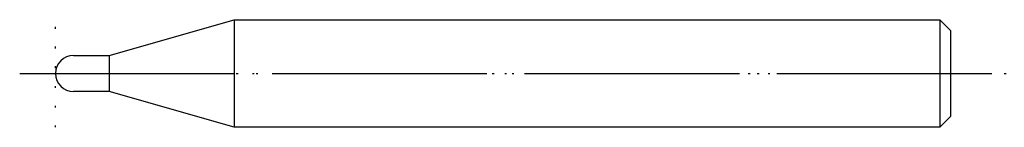
# Model space of a CAD drawing. Units: millimetres. Extents: x -2 to 53, y -3 to 3.
import ezdxf

# ---------------------------------------------------------------- set-up
doc = ezdxf.new("R2010")
doc.units = ezdxf.units.MM
doc.linetypes.add('DOT_CENTER', pattern=[14, 12, -1, 0, -1])
doc.linetypes.add('DOTTED', pattern=[1, 0, -1])
doc.layers.add('1', color=7, linetype='Continuous')

msp = doc.modelspace()

# ---------------------------------------------------------------- linework, layer by layer
at = {"layer": '1', "color": 7, "linetype": 'Continuous'}
for p, q in [((3, 1), (9.975, 3)), ((9.975, 3), (9.975, -3)), ((9.975, 3), (49.4, 3)), ((49.4, 3), (49.4, -3)), ((49.4, 3), (50, 2.4)), ((50, 2.4), (50, -2.4)), ((1, 1), (3, 1)), ((3, 1), (3, -1)), ((3, -1), (1, -1)), ((9.975, -3), (3, -1)), ((50, -2.4), (49.4, -3)), ((49.4, -3), (9.975, -3))]:
    msp.add_line(p, q, dxfattribs=at)
at = {"layer": '1', "color": 3, "linetype": 'DOT_CENTER'}
msp.add_line((-2, 0), (53, 0), dxfattribs=at)
at = {"layer": '1', "color": 1, "linetype": 'DOTTED'}
for direction in [(0, 1), (1, 0)]:
    msp.add_xline((0, 0), direction, dxfattribs=at)
at = {"layer": '1', "color": 7, "linetype": 'Continuous'}
for start, end in [(90, 180), (180, 270)]:
    msp.add_arc((1, 0), 1, start, end, dxfattribs=at)

doc.saveas('drawing.dxf')
